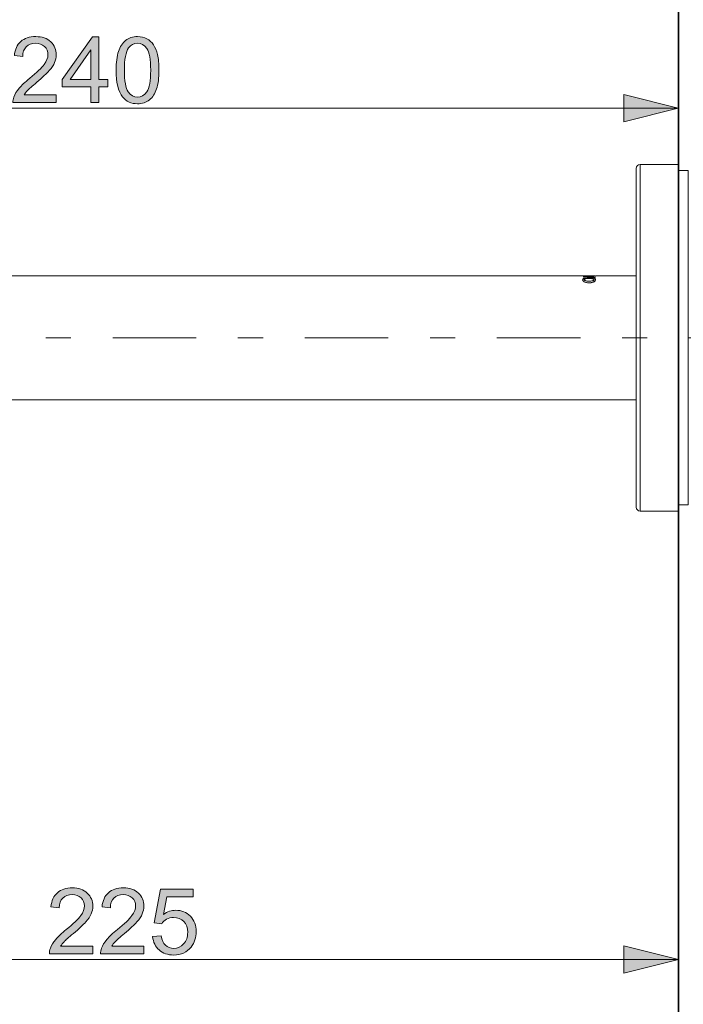
# Model space of a CAD drawing. Units: millimetres. Extents: x 0 to 250, y -250 to 0.
# Drawn here: x 152 to 187, y -89 to -37 of the extents above; entities that cross this region are included whole.
import ezdxf

# ---------------------------------------------------------------- set-up
doc = ezdxf.new("R2010")
doc.units = ezdxf.units.MM
doc.header["$MEASUREMENT"] = 0
doc.linetypes.add('AI-Linetype-5', pattern=[10.127672, 4.403336, -2.201668, 1.321001, -2.201668])
doc.layers.add('Layer 1', color=7, linetype='Continuous', lineweight=0)

# ---------------------------------------------------------------- blocks, each defined once
blk = doc.blocks.new('Block_12')
at = {"layer": 'Layer 1', "true_color": 0x000000, "transparency": 33554687}
h = blk.add_hatch(color=18, dxfattribs=at)
h.dxf.hatch_style = 2
edge = h.paths.add_edge_path()
edge.add_spline(control_points=[(155.657, -86.055), (155.657, -86.055), (155.657, -86.465), (155.657, -86.465), (155.657, -86.465), (153.364, -86.465), (153.364, -86.465), (153.361, -86.362), (153.378, -86.264), (153.414, -86.169), (153.472, -86.013), (153.566, -85.859), (153.694, -85.708), (153.823, -85.556), (154.009, -85.381), (154.252, -85.183), (154.629, -84.873), (154.883, -84.629), (155.016, -84.448), (155.148, -84.267), (155.214, -84.097), (155.214, -83.936), (155.214, -83.767), (155.154, -83.625), (155.033, -83.509), (154.913, -83.393), (154.756, -83.335), (154.562, -83.335), (154.356, -83.335), (154.192, -83.396), (154.069, -83.519), (153.947, -83.642), (153.884, -83.813), (153.883, -84.03), (153.883, -84.03), (153.445, -83.985), (153.445, -83.985), (153.475, -83.659), (153.588, -83.41), (153.783, -83.239), (153.979, -83.068), (154.241, -82.982), (154.571, -82.982), (154.904, -82.982), (155.167, -83.075), (155.361, -83.259), (155.555, -83.444), (155.652, -83.672), (155.652, -83.945), (155.652, -84.084), (155.624, -84.221), (155.567, -84.355), (155.51, -84.489), (155.416, -84.63), (155.284, -84.778), (155.153, -84.926), (154.934, -85.13), (154.628, -85.388), (154.372, -85.603), (154.208, -85.748), (154.136, -85.825), (154.063, -85.901), (154.003, -85.978), (153.956, -86.055), (153.956, -86.055), (155.657, -86.055), (155.657, -86.055)], knot_values=[0, 0, 0, 0, 1, 1, 1, 2, 2, 2, 3, 3, 3, 4, 4, 4, 5, 5, 5, 6, 6, 6, 7, 7, 7, 8, 8, 8, 9, 9, 9, 10, 10, 10, 11, 11, 11, 12, 12, 12, 13, 13, 13, 14, 14, 14, 15, 15, 15, 16, 16, 16, 17, 17, 17, 18, 18, 18, 19, 19, 19, 20, 20, 20, 21, 21, 21, 22, 22, 22, 22], degree=3, periodic=0)
h = blk.add_hatch(color=18, dxfattribs=at)
h.dxf.hatch_style = 2
edge = h.paths.add_edge_path()
edge.add_spline(control_points=[(158.351, -86.055), (158.351, -86.055), (158.351, -86.465), (158.351, -86.465), (158.351, -86.465), (156.059, -86.465), (156.059, -86.465), (156.056, -86.362), (156.072, -86.264), (156.109, -86.169), (156.167, -86.013), (156.26, -85.859), (156.389, -85.708), (156.517, -85.556), (156.703, -85.381), (156.946, -85.183), (157.323, -84.873), (157.578, -84.629), (157.71, -84.448), (157.843, -84.267), (157.909, -84.097), (157.909, -83.936), (157.909, -83.767), (157.849, -83.625), (157.728, -83.509), (157.607, -83.393), (157.45, -83.335), (157.256, -83.335), (157.051, -83.335), (156.887, -83.396), (156.764, -83.519), (156.641, -83.642), (156.579, -83.813), (156.577, -84.03), (156.577, -84.03), (156.139, -83.985), (156.139, -83.985), (156.169, -83.659), (156.282, -83.41), (156.478, -83.239), (156.673, -83.068), (156.936, -82.982), (157.265, -82.982), (157.598, -82.982), (157.862, -83.075), (158.055, -83.259), (158.25, -83.444), (158.347, -83.672), (158.347, -83.945), (158.347, -84.084), (158.318, -84.221), (158.261, -84.355), (158.205, -84.489), (158.11, -84.63), (157.979, -84.778), (157.847, -84.926), (157.628, -85.13), (157.322, -85.388), (157.067, -85.603), (156.903, -85.748), (156.83, -85.825), (156.758, -85.901), (156.698, -85.978), (156.65, -86.055), (156.65, -86.055), (158.351, -86.055), (158.351, -86.055)], knot_values=[0, 0, 0, 0, 1, 1, 1, 2, 2, 2, 3, 3, 3, 4, 4, 4, 5, 5, 5, 6, 6, 6, 7, 7, 7, 8, 8, 8, 9, 9, 9, 10, 10, 10, 11, 11, 11, 12, 12, 12, 13, 13, 13, 14, 14, 14, 15, 15, 15, 16, 16, 16, 17, 17, 17, 18, 18, 18, 19, 19, 19, 20, 20, 20, 21, 21, 21, 22, 22, 22, 22], degree=3, periodic=0)
h = blk.add_hatch(color=18, dxfattribs=at)
h.dxf.hatch_style = 2
edge = h.paths.add_edge_path()
edge.add_spline(control_points=[(158.808, -85.556), (158.808, -85.556), (159.255, -85.518), (159.255, -85.518), (159.288, -85.736), (159.365, -85.9), (159.486, -86.009), (159.606, -86.119), (159.752, -86.174), (159.922, -86.174), (160.127, -86.174), (160.301, -86.096), (160.443, -85.942), (160.585, -85.787), (160.655, -85.582), (160.655, -85.327), (160.655, -85.084), (160.587, -84.892), (160.451, -84.752), (160.314, -84.612), (160.136, -84.541), (159.915, -84.541), (159.778, -84.541), (159.654, -84.573), (159.544, -84.635), (159.433, -84.697), (159.347, -84.778), (159.283, -84.877), (159.283, -84.877), (158.884, -84.825), (158.884, -84.825), (158.884, -84.825), (159.22, -83.044), (159.22, -83.044), (159.22, -83.044), (160.944, -83.044), (160.944, -83.044), (160.944, -83.044), (160.944, -83.451), (160.944, -83.451), (160.944, -83.451), (159.56, -83.451), (159.56, -83.451), (159.56, -83.451), (159.373, -84.383), (159.373, -84.383), (159.581, -84.238), (159.8, -84.165), (160.029, -84.165), (160.331, -84.165), (160.587, -84.27), (160.795, -84.48), (161.003, -84.69), (161.107, -84.959), (161.107, -85.289), (161.107, -85.603), (161.016, -85.874), (160.833, -86.103), (160.611, -86.384), (160.307, -86.524), (159.922, -86.524), (159.607, -86.524), (159.349, -86.436), (159.15, -86.259), (158.95, -86.082), (158.836, -85.848), (158.808, -85.556)], knot_values=[0, 0, 0, 0, 1, 1, 1, 2, 2, 2, 3, 3, 3, 4, 4, 4, 5, 5, 5, 6, 6, 6, 7, 7, 7, 8, 8, 8, 9, 9, 9, 10, 10, 10, 11, 11, 11, 12, 12, 12, 13, 13, 13, 14, 14, 14, 15, 15, 15, 16, 16, 16, 17, 17, 17, 18, 18, 18, 19, 19, 19, 20, 20, 20, 21, 21, 21, 22, 22, 22, 22], degree=3, periodic=0)
at = {"layer": 'Layer 1'}
for points in [[(155.657, -86.055), (155.657, -86.055), (155.657, -86.465), (155.657, -86.465), (155.657, -86.465), (153.364, -86.465), (153.364, -86.465), (153.361, -86.362), (153.378, -86.264), (153.414, -86.169), (153.472, -86.013), (153.566, -85.859), (153.694, -85.708), (153.823, -85.556), (154.009, -85.381), (154.252, -85.183), (154.629, -84.873), (154.883, -84.629), (155.016, -84.448), (155.148, -84.267), (155.214, -84.097), (155.214, -83.936), (155.214, -83.767), (155.154, -83.625), (155.033, -83.509), (154.913, -83.393), (154.756, -83.335), (154.562, -83.335), (154.356, -83.335), (154.192, -83.396), (154.069, -83.519), (153.947, -83.642), (153.884, -83.813), (153.883, -84.03), (153.883, -84.03), (153.445, -83.985), (153.445, -83.985), (153.475, -83.659), (153.588, -83.41), (153.783, -83.239), (153.979, -83.068), (154.241, -82.982), (154.571, -82.982), (154.904, -82.982), (155.167, -83.075), (155.361, -83.259), (155.555, -83.444), (155.652, -83.672), (155.652, -83.945), (155.652, -84.084), (155.624, -84.221), (155.567, -84.355), (155.51, -84.489), (155.416, -84.63), (155.284, -84.778), (155.153, -84.926), (154.934, -85.13), (154.628, -85.388), (154.372, -85.603), (154.208, -85.748), (154.136, -85.825), (154.063, -85.901), (154.003, -85.978), (153.956, -86.055), (153.956, -86.055), (155.657, -86.055), (155.657, -86.055)], [(158.351, -86.055), (158.351, -86.055), (158.351, -86.465), (158.351, -86.465), (158.351, -86.465), (156.059, -86.465), (156.059, -86.465), (156.056, -86.362), (156.072, -86.264), (156.109, -86.169), (156.167, -86.013), (156.26, -85.859), (156.389, -85.708), (156.517, -85.556), (156.703, -85.381), (156.946, -85.183), (157.323, -84.873), (157.578, -84.629), (157.71, -84.448), (157.843, -84.267), (157.909, -84.097), (157.909, -83.936), (157.909, -83.767), (157.849, -83.625), (157.728, -83.509), (157.607, -83.393), (157.45, -83.335), (157.256, -83.335), (157.051, -83.335), (156.887, -83.396), (156.764, -83.519), (156.641, -83.642), (156.579, -83.813), (156.577, -84.03), (156.577, -84.03), (156.139, -83.985), (156.139, -83.985), (156.169, -83.659), (156.282, -83.41), (156.478, -83.239), (156.673, -83.068), (156.936, -82.982), (157.265, -82.982), (157.598, -82.982), (157.862, -83.075), (158.055, -83.259), (158.25, -83.444), (158.347, -83.672), (158.347, -83.945), (158.347, -84.084), (158.318, -84.221), (158.261, -84.355), (158.205, -84.489), (158.11, -84.63), (157.979, -84.778), (157.847, -84.926), (157.628, -85.13), (157.322, -85.388), (157.067, -85.603), (156.903, -85.748), (156.83, -85.825), (156.758, -85.901), (156.698, -85.978), (156.65, -86.055), (156.65, -86.055), (158.351, -86.055), (158.351, -86.055)], [(158.808, -85.556), (158.808, -85.556), (159.255, -85.518), (159.255, -85.518), (159.288, -85.736), (159.365, -85.9), (159.486, -86.009), (159.606, -86.119), (159.752, -86.174), (159.922, -86.174), (160.127, -86.174), (160.301, -86.096), (160.443, -85.942), (160.585, -85.787), (160.655, -85.582), (160.655, -85.327), (160.655, -85.084), (160.587, -84.892), (160.451, -84.752), (160.314, -84.612), (160.136, -84.541), (159.915, -84.541), (159.778, -84.541), (159.654, -84.573), (159.544, -84.635), (159.433, -84.697), (159.347, -84.778), (159.283, -84.877), (159.283, -84.877), (158.884, -84.825), (158.884, -84.825), (158.884, -84.825), (159.22, -83.044), (159.22, -83.044), (159.22, -83.044), (160.944, -83.044), (160.944, -83.044), (160.944, -83.044), (160.944, -83.451), (160.944, -83.451), (160.944, -83.451), (159.56, -83.451), (159.56, -83.451), (159.56, -83.451), (159.373, -84.383), (159.373, -84.383), (159.581, -84.238), (159.8, -84.165), (160.029, -84.165), (160.331, -84.165), (160.587, -84.27), (160.795, -84.48), (161.003, -84.69), (161.107, -84.959), (161.107, -85.289), (161.107, -85.603), (161.016, -85.874), (160.833, -86.103), (160.611, -86.384), (160.307, -86.524), (159.922, -86.524), (159.607, -86.524), (159.349, -86.436), (159.15, -86.259), (158.95, -86.082), (158.836, -85.848), (158.808, -85.556)]]:
    blk.add_open_spline(points, degree=3, knots=[0, 0, 0, 0, 1, 1, 1, 2, 2, 2, 3, 3, 3, 4, 4, 4, 5, 5, 5, 6, 6, 6, 7, 7, 7, 8, 8, 8, 9, 9, 9, 10, 10, 10, 11, 11, 11, 12, 12, 12, 13, 13, 13, 14, 14, 14, 15, 15, 15, 16, 16, 16, 17, 17, 17, 18, 18, 18, 19, 19, 19, 20, 20, 20, 21, 21, 21, 22, 22, 22, 22], dxfattribs=at)
blk = doc.blocks.new('Block_11')
at = {"layer": 'Layer 1'}
blk.add_blockref('Block_12', (0, 0), dxfattribs=at)
blk = doc.blocks.new('Block_10')
at = {"layer": 'Layer 1', "true_color": 0x000000, "transparency": 33554687}
h = blk.add_hatch(color=18, dxfattribs=at)
h.dxf.hatch_style = 2
h.paths.add_polyline_path([(127.76, -86.762), (130.631, -87.48), (130.631, -86.044), (127.76, -86.762)])
h = blk.add_hatch(color=18, dxfattribs=at)
h.dxf.hatch_style = 2
h.paths.add_polyline_path([(186.529, -86.762), (183.659, -86.044), (183.659, -87.48), (186.529, -86.762)])
at = {"layer": 'Layer 1', "color": 18, "lineweight": 18, "true_color": 0x000000}
for p, q in [((127.76, -74.434), (127.76, -87.675)), ((186.529, -74.434), (186.529, -87.675)), ((127.76, -86.762), (186.529, -86.762))]:
    blk.add_line(p, q, dxfattribs=at)
at = {"layer": 'Layer 1'}
for points in [[(127.76, -86.762), (130.631, -87.48), (130.631, -86.044), (127.76, -86.762)], [(186.529, -86.762), (183.659, -86.044), (183.659, -87.48), (186.529, -86.762)]]:
    blk.add_lwpolyline(points, dxfattribs=at)
blk.add_blockref('Block_11', (0, 0), dxfattribs=at)
blk = doc.blocks.new('Block_24')
at = {"layer": 'Layer 1', "true_color": 0x000000, "transparency": 33554687}
h = blk.add_hatch(color=18, dxfattribs=at)
h.dxf.hatch_style = 2
edge = h.paths.add_edge_path()
edge.add_spline(control_points=[(153.728, -41.17), (153.728, -41.17), (153.728, -41.58), (153.728, -41.58), (153.728, -41.58), (151.436, -41.58), (151.436, -41.58), (151.433, -41.477), (151.449, -41.379), (151.486, -41.284), (151.544, -41.128), (151.637, -40.974), (151.766, -40.822), (151.894, -40.671), (152.08, -40.496), (152.323, -40.297), (152.7, -39.988), (152.955, -39.743), (153.087, -39.563), (153.22, -39.382), (153.286, -39.212), (153.286, -39.051), (153.286, -38.882), (153.226, -38.74), (153.105, -38.624), (152.984, -38.508), (152.827, -38.45), (152.633, -38.45), (152.428, -38.45), (152.264, -38.511), (152.141, -38.634), (152.018, -38.757), (151.956, -38.928), (151.954, -39.145), (151.954, -39.145), (151.516, -39.1), (151.516, -39.1), (151.546, -38.774), (151.659, -38.525), (151.855, -38.354), (152.05, -38.183), (152.313, -38.097), (152.642, -38.097), (152.975, -38.097), (153.239, -38.19), (153.432, -38.374), (153.627, -38.559), (153.724, -38.787), (153.724, -39.06), (153.724, -39.199), (153.695, -39.335), (153.638, -39.469), (153.582, -39.603), (153.487, -39.745), (153.356, -39.893), (153.224, -40.041), (153.005, -40.245), (152.699, -40.503), (152.444, -40.718), (152.28, -40.863), (152.207, -40.94), (152.135, -41.016), (152.075, -41.093), (152.027, -41.17), (152.027, -41.17), (153.728, -41.17), (153.728, -41.17)], knot_values=[0, 0, 0, 0, 1, 1, 1, 2, 2, 2, 3, 3, 3, 4, 4, 4, 5, 5, 5, 6, 6, 6, 7, 7, 7, 8, 8, 8, 9, 9, 9, 10, 10, 10, 11, 11, 11, 12, 12, 12, 13, 13, 13, 14, 14, 14, 15, 15, 15, 16, 16, 16, 17, 17, 17, 18, 18, 18, 19, 19, 19, 20, 20, 20, 21, 21, 21, 22, 22, 22, 22], degree=3, periodic=0)
h = blk.add_hatch(color=18, dxfattribs=at)
h.dxf.hatch_style = 2
edge = h.paths.add_edge_path()
edge.add_spline(control_points=[(155.55, -40.359), (155.55, -40.359), (155.55, -38.795), (155.55, -38.795), (155.55, -38.795), (154.464, -40.359), (154.464, -40.359), (154.464, -40.359), (155.55, -40.359), (155.55, -40.359)], knot_values=[0, 0, 0, 0, 1, 1, 1, 2, 2, 2, 3, 3, 3, 3], degree=3, periodic=0)
edge = h.paths.add_edge_path()
edge.add_spline(control_points=[(155.55, -41.58), (155.55, -41.58), (155.55, -40.749), (155.55, -40.749), (155.55, -40.749), (154.045, -40.749), (154.045, -40.749), (154.045, -40.749), (154.045, -40.359), (154.045, -40.359), (154.045, -40.359), (155.628, -38.112), (155.628, -38.112), (155.628, -38.112), (155.976, -38.112), (155.976, -38.112), (155.976, -38.112), (155.976, -40.359), (155.976, -40.359), (155.976, -40.359), (156.444, -40.359), (156.444, -40.359), (156.444, -40.359), (156.444, -40.749), (156.444, -40.749), (156.444, -40.749), (155.976, -40.749), (155.976, -40.749), (155.976, -40.749), (155.976, -41.58), (155.976, -41.58), (155.976, -41.58), (155.55, -41.58), (155.55, -41.58)], knot_values=[0, 0, 0, 0, 1, 1, 1, 2, 2, 2, 3, 3, 3, 4, 4, 4, 5, 5, 5, 6, 6, 6, 7, 7, 7, 8, 8, 8, 9, 9, 9, 10, 10, 10, 11, 11, 11, 11], degree=3, periodic=0)
h = blk.add_hatch(color=18, dxfattribs=at)
h.dxf.hatch_style = 2
edge = h.paths.add_edge_path()
edge.add_spline(control_points=[(157.317, -39.869), (157.317, -40.439), (157.384, -40.817), (157.517, -41.006), (157.65, -41.194), (157.815, -41.289), (158.01, -41.289), (158.206, -41.289), (158.37, -41.194), (158.503, -41.005), (158.637, -40.815), (158.703, -40.437), (158.703, -39.869), (158.703, -39.298), (158.637, -38.919), (158.503, -38.731), (158.37, -38.544), (158.204, -38.45), (158.005, -38.45), (157.81, -38.45), (157.654, -38.533), (157.537, -38.698), (157.39, -38.91), (157.317, -39.3), (157.317, -39.869)], knot_values=[0, 0, 0, 0, 1, 1, 1, 2, 2, 2, 3, 3, 3, 4, 4, 4, 5, 5, 5, 6, 6, 6, 7, 7, 7, 8, 8, 8, 8], degree=3, periodic=0)
edge = h.paths.add_edge_path()
edge.add_spline(control_points=[(156.879, -39.869), (156.879, -39.459), (156.922, -39.129), (157.006, -38.879), (157.09, -38.629), (157.216, -38.436), (157.382, -38.301), (157.549, -38.165), (157.758, -38.097), (158.01, -38.097), (158.196, -38.097), (158.359, -38.135), (158.5, -38.21), (158.64, -38.285), (158.756, -38.393), (158.848, -38.534), (158.939, -38.675), (159.011, -38.847), (159.063, -39.049), (159.115, -39.252), (159.141, -39.525), (159.141, -39.869), (159.141, -40.276), (159.099, -40.605), (159.016, -40.855), (158.932, -41.104), (158.807, -41.298), (158.641, -41.434), (158.474, -41.57), (158.264, -41.639), (158.01, -41.639), (157.676, -41.639), (157.413, -41.519), (157.222, -41.279), (156.994, -40.99), (156.879, -40.521), (156.879, -39.869)], knot_values=[0, 0, 0, 0, 1, 1, 1, 2, 2, 2, 3, 3, 3, 4, 4, 4, 5, 5, 5, 6, 6, 6, 7, 7, 7, 8, 8, 8, 9, 9, 9, 10, 10, 10, 11, 11, 11, 12, 12, 12, 12], degree=3, periodic=0)
at = {"layer": 'Layer 1'}
for points, knots in [([(153.728, -41.17), (153.728, -41.17), (153.728, -41.58), (153.728, -41.58), (153.728, -41.58), (151.436, -41.58), (151.436, -41.58), (151.433, -41.477), (151.449, -41.379), (151.486, -41.284), (151.544, -41.128), (151.637, -40.974), (151.766, -40.822), (151.894, -40.671), (152.08, -40.496), (152.323, -40.297), (152.7, -39.988), (152.955, -39.743), (153.087, -39.563), (153.22, -39.382), (153.286, -39.212), (153.286, -39.051), (153.286, -38.882), (153.226, -38.74), (153.105, -38.624), (152.984, -38.508), (152.827, -38.45), (152.633, -38.45), (152.428, -38.45), (152.264, -38.511), (152.141, -38.634), (152.018, -38.757), (151.956, -38.928), (151.954, -39.145), (151.954, -39.145), (151.516, -39.1), (151.516, -39.1), (151.546, -38.774), (151.659, -38.525), (151.855, -38.354), (152.05, -38.183), (152.313, -38.097), (152.642, -38.097), (152.975, -38.097), (153.239, -38.19), (153.432, -38.374), (153.627, -38.559), (153.724, -38.787), (153.724, -39.06), (153.724, -39.199), (153.695, -39.335), (153.638, -39.469), (153.582, -39.603), (153.487, -39.745), (153.356, -39.893), (153.224, -40.041), (153.005, -40.245), (152.699, -40.503), (152.444, -40.718), (152.28, -40.863), (152.207, -40.94), (152.135, -41.016), (152.075, -41.093), (152.027, -41.17), (152.027, -41.17), (153.728, -41.17), (153.728, -41.17)], [0, 0, 0, 0, 1, 1, 1, 2, 2, 2, 3, 3, 3, 4, 4, 4, 5, 5, 5, 6, 6, 6, 7, 7, 7, 8, 8, 8, 9, 9, 9, 10, 10, 10, 11, 11, 11, 12, 12, 12, 13, 13, 13, 14, 14, 14, 15, 15, 15, 16, 16, 16, 17, 17, 17, 18, 18, 18, 19, 19, 19, 20, 20, 20, 21, 21, 21, 22, 22, 22, 22]), ([(155.55, -41.58), (155.55, -41.58), (155.55, -40.749), (155.55, -40.749), (155.55, -40.749), (154.045, -40.749), (154.045, -40.749), (154.045, -40.749), (154.045, -40.359), (154.045, -40.359), (154.045, -40.359), (155.628, -38.112), (155.628, -38.112), (155.628, -38.112), (155.976, -38.112), (155.976, -38.112), (155.976, -38.112), (155.976, -40.359), (155.976, -40.359), (155.976, -40.359), (156.444, -40.359), (156.444, -40.359), (156.444, -40.359), (156.444, -40.749), (156.444, -40.749), (156.444, -40.749), (155.976, -40.749), (155.976, -40.749), (155.976, -40.749), (155.976, -41.58), (155.976, -41.58), (155.976, -41.58), (155.55, -41.58), (155.55, -41.58)], [0, 0, 0, 0, 1, 1, 1, 2, 2, 2, 3, 3, 3, 4, 4, 4, 5, 5, 5, 6, 6, 6, 7, 7, 7, 8, 8, 8, 9, 9, 9, 10, 10, 10, 11, 11, 11, 11]), ([(156.879, -39.869), (156.879, -39.459), (156.922, -39.129), (157.006, -38.879), (157.09, -38.629), (157.216, -38.436), (157.382, -38.301), (157.549, -38.165), (157.758, -38.097), (158.01, -38.097), (158.196, -38.097), (158.359, -38.135), (158.5, -38.21), (158.64, -38.285), (158.756, -38.393), (158.848, -38.534), (158.939, -38.675), (159.011, -38.847), (159.063, -39.049), (159.115, -39.252), (159.141, -39.525), (159.141, -39.869), (159.141, -40.276), (159.099, -40.605), (159.016, -40.855), (158.932, -41.104), (158.807, -41.298), (158.641, -41.434), (158.474, -41.57), (158.264, -41.639), (158.01, -41.639), (157.676, -41.639), (157.413, -41.519), (157.222, -41.279), (156.994, -40.99), (156.879, -40.521), (156.879, -39.869)], [0, 0, 0, 0, 1, 1, 1, 2, 2, 2, 3, 3, 3, 4, 4, 4, 5, 5, 5, 6, 6, 6, 7, 7, 7, 8, 8, 8, 9, 9, 9, 10, 10, 10, 11, 11, 11, 12, 12, 12, 12]), ([(155.55, -40.359), (155.55, -40.359), (155.55, -38.795), (155.55, -38.795), (155.55, -38.795), (154.464, -40.359), (154.464, -40.359), (154.464, -40.359), (155.55, -40.359), (155.55, -40.359)], [0, 0, 0, 0, 1, 1, 1, 2, 2, 2, 3, 3, 3, 3]), ([(157.317, -39.869), (157.317, -40.439), (157.384, -40.817), (157.517, -41.006), (157.65, -41.194), (157.815, -41.289), (158.01, -41.289), (158.206, -41.289), (158.37, -41.194), (158.503, -41.005), (158.637, -40.815), (158.703, -40.437), (158.703, -39.869), (158.703, -39.298), (158.637, -38.919), (158.503, -38.731), (158.37, -38.544), (158.204, -38.45), (158.005, -38.45), (157.81, -38.45), (157.654, -38.533), (157.537, -38.698), (157.39, -38.91), (157.317, -39.3), (157.317, -39.869)], [0, 0, 0, 0, 1, 1, 1, 2, 2, 2, 3, 3, 3, 4, 4, 4, 5, 5, 5, 6, 6, 6, 7, 7, 7, 8, 8, 8, 8])]:
    blk.add_open_spline(points, degree=3, knots=knots, dxfattribs=at)
blk = doc.blocks.new('Block_23')
at = {"layer": 'Layer 1'}
blk.add_blockref('Block_24', (0, 0), dxfattribs=at)
blk = doc.blocks.new('Block_22')
at = {"layer": 'Layer 1', "true_color": 0x000000, "transparency": 33554687}
h = blk.add_hatch(color=18, dxfattribs=at)
h.dxf.hatch_style = 2
h.paths.add_polyline_path([(123.902, -41.876), (126.772, -42.594), (126.772, -41.158), (123.902, -41.876)])
h = blk.add_hatch(color=18, dxfattribs=at)
h.dxf.hatch_style = 2
h.paths.add_polyline_path([(186.527, -41.876), (183.657, -41.158), (183.657, -42.594), (186.527, -41.876)])
at = {"layer": 'Layer 1', "color": 18, "lineweight": 18, "true_color": 0x000000}
for p, q in [((123.902, -66.335), (123.902, -40.963)), ((186.527, -44.576), (186.527, -40.963)), ((123.902, -41.876), (186.527, -41.876))]:
    blk.add_line(p, q, dxfattribs=at)
at = {"layer": 'Layer 1'}
for points in [[(123.902, -41.876), (126.772, -42.594), (126.772, -41.158), (123.902, -41.876)], [(186.527, -41.876), (183.657, -41.158), (183.657, -42.594), (186.527, -41.876)]]:
    blk.add_lwpolyline(points, dxfattribs=at)
blk.add_blockref('Block_23', (0, 0), dxfattribs=at)
blk = doc.blocks.new('Block_4')
at = {"layer": 'Layer 1', "color": 18, "lineweight": 35, "true_color": 0x000000}
blk.add_line((186.529, -239.994), (186.529, -10.006), dxfattribs=at)
at = {"layer": 'Layer 1', "color": 18, "lineweight": 20, "true_color": 0x000000}
for p, q in [((186.527, -124.503), (186.527, -43.531)), ((181.629, -50.745), (181.629, -50.743)), ((181.629, -50.871), (181.629, -50.868)), ((181.816, -50.855), (181.816, -50.852)), ((181.824, -50.714), (181.824, -50.711)), ((181.832, -50.855), (181.832, -50.852)), ((181.842, -50.714), (181.842, -50.711)), ((181.903, -50.711), (182.139, -50.711)), ((181.928, -50.716), (181.928, -50.713)), ((182.019, -50.871), (182.019, -50.868)), ((184.307, -50.714), (182.174, -50.714)), ((181.481, -50.918), (181.481, -50.915)), ((181.565, -51.027), (181.565, -51.024)), ((181.824, -51.082), (181.824, -51.079)), ((182.082, -51.027), (182.082, -51.024)), ((182.166, -50.918), (182.166, -50.915))]:
    blk.add_line(p, q, dxfattribs=at)
at = {"layer": 'Layer 1', "color": 18, "linetype": 'AI-Linetype-5', "lineweight": 15, "true_color": 0x000000}
blk.add_line((126.32, -53.978), (209.663, -53.978), dxfattribs=at)
at = {"layer": 'Layer 1', "color": 18, "lineweight": 20, "true_color": 0x000000}
for points in [[(184.516, -44.837), (184.516, -53.978), (184.516, -63.12)], [(186.527, -62.794), (187.05, -62.794), (187.05, -45.163), (186.527, -45.163)], [(181.903, -50.714), (181.842, -50.714), (181.824, -50.714), (181.805, -50.714), (181.805, -50.711)]]:
    blk.add_lwpolyline(points, dxfattribs=at)
blk.add_lwpolyline([(181.824, -51.082), (181.805, -51.082), (181.805, -51.079), (181.824, -51.079), (181.842, -51.079), (181.842, -51.082)], close=True, dxfattribs=at)
for points, knots in [([(186.527, -44.837), (185.857, -44.837), (185.187, -44.837), (184.516, -44.837), (184.401, -44.837), (184.307, -44.931), (184.307, -45.046), (184.307, -48.023), (184.307, -51.001), (184.307, -53.978), (184.307, -56.956), (184.307, -59.933), (184.307, -62.911), (184.307, -63.026), (184.401, -63.12), (184.516, -63.12), (185.187, -63.12), (185.857, -63.12), (186.527, -63.12)], [0, 0, 0, 0, 1, 1, 1, 2, 2, 2, 3, 3, 3, 4, 4, 4, 5, 5, 5, 6, 6, 6, 6]), ([(181.765, -50.714), (181.185, -50.714), (180.606, -50.714), (180.026, -50.714), (178.626, -50.714), (177.226, -50.714), (175.826, -50.714), (174.475, -50.714), (173.122, -50.714), (171.77, -50.714), (170.482, -50.714), (169.194, -50.714), (167.906, -50.714), (166.693, -50.714), (165.481, -50.714), (164.268, -50.714), (163.141, -50.714), (162.013, -50.714), (160.885, -50.714), (159.849, -50.714), (158.812, -50.714), (157.775, -50.714), (156.833, -50.714), (155.89, -50.714), (154.947, -50.714), (154.007, -50.714), (153.066, -50.714), (152.125, -50.714), (151.305, -50.714), (150.486, -50.714), (149.667, -50.714), (148.968, -50.714), (148.269, -50.714), (147.57, -50.714), (146.99, -50.714), (146.41, -50.714), (145.83, -50.714), (145.456, -50.714), (145.082, -50.714), (144.709, -50.714), (144.405, -50.714), (144.102, -50.714), (143.799, -50.714), (143.553, -50.714), (143.307, -50.714), (143.061, -50.714), (142.794, -50.714), (142.527, -50.714), (142.259, -50.714), (141.906, -50.713), (141.553, -50.712), (141.201, -50.714), (140.762, -50.717), (140.322, -50.725), (139.884, -50.748), (139.36, -50.776), (138.838, -50.826), (138.319, -50.901), (137.734, -50.987), (137.154, -51.107), (136.584, -51.261), (136.122, -51.386), (135.666, -51.535), (135.217, -51.706), (134.83, -51.853), (134.449, -52.017), (134.075, -52.196), (133.76, -52.347), (133.45, -52.51), (133.146, -52.684), (132.896, -52.826), (132.65, -52.975), (132.409, -53.132), (132.2, -53.268), (131.995, -53.408), (131.793, -53.554), (131.57, -53.716), (131.351, -53.884), (131.136, -54.058), (130.878, -54.267), (130.626, -54.485), (130.382, -54.711), (130.18, -54.897), (129.984, -55.089), (129.792, -55.286), (129.634, -55.45), (129.479, -55.618), (129.329, -55.789), (129.16, -55.98), (128.997, -56.177), (128.839, -56.377), (128.661, -56.603), (128.49, -56.834), (128.327, -57.071), (128.156, -57.316), (127.993, -57.568), (127.836, -57.823), (127.637, -58.147), (127.45, -58.477), (127.274, -58.814), (127.068, -59.21), (126.878, -59.615), (126.697, -60.024), (126.499, -60.469), (126.31, -60.917), (126.121, -61.366), (125.909, -61.867), (125.697, -62.368), (125.484, -62.869), (125.238, -63.447), (124.992, -64.026), (124.747, -64.604), (124.465, -65.268), (124.183, -65.932), (123.902, -66.596), (123.918, -66.559), (123.933, -66.522), (123.948, -66.485)], [0, 0, 0, 0, 1, 1, 1, 2, 2, 2, 3, 3, 3, 4, 4, 4, 5, 5, 5, 6, 6, 6, 7, 7, 7, 8, 8, 8, 9, 9, 9, 10, 10, 10, 11, 11, 11, 12, 12, 12, 13, 13, 13, 14, 14, 14, 15, 15, 15, 16, 16, 16, 17, 17, 17, 18, 18, 18, 19, 19, 19, 20, 20, 20, 21, 21, 21, 22, 22, 22, 23, 23, 23, 24, 24, 24, 25, 25, 25, 26, 26, 26, 27, 27, 27, 28, 28, 28, 29, 29, 29, 30, 30, 30, 31, 31, 31, 32, 32, 32, 33, 33, 33, 34, 34, 34, 35, 35, 35, 36, 36, 36, 37, 37, 37, 38, 38, 38, 39, 39, 39, 39]), ([(181.805, -51.079), (181.781, -51.078), (181.756, -51.077), (181.732, -51.074), (181.699, -51.071), (181.668, -51.064), (181.641, -51.055), (181.613, -51.047), (181.589, -51.035), (181.565, -51.024), (181.552, -51.015), (181.538, -51.006), (181.526, -50.997), (181.504, -50.979), (181.492, -50.96), (181.486, -50.942), (181.484, -50.933), (181.483, -50.924), (181.481, -50.915), (181.485, -50.898), (181.489, -50.881), (181.503, -50.867), (181.509, -50.86), (181.517, -50.853), (181.527, -50.848), (181.538, -50.842), (181.552, -50.837), (181.565, -50.832), (181.582, -50.827), (181.599, -50.822), (181.618, -50.818), (181.646, -50.812), (181.678, -50.809), (181.712, -50.806), (181.742, -50.804), (181.773, -50.803), (181.805, -50.803), (181.811, -50.803), (181.818, -50.803), (181.824, -50.803), (181.83, -50.803), (181.836, -50.803), (181.842, -50.803), (181.867, -50.803), (181.891, -50.804), (181.916, -50.805), (181.95, -50.807), (181.982, -50.81), (182.011, -50.815), (182.037, -50.82), (182.06, -50.826), (182.082, -50.832), (182.096, -50.837), (182.111, -50.843), (182.122, -50.849), (182.143, -50.861), (182.155, -50.874), (182.16, -50.889), (182.164, -50.897), (182.165, -50.906), (182.166, -50.915), (182.162, -50.933), (182.159, -50.952), (182.146, -50.971), (182.14, -50.979), (182.131, -50.988), (182.12, -50.998), (182.109, -51.007), (182.096, -51.015), (182.082, -51.024), (182.066, -51.032), (182.049, -51.04), (182.03, -51.047), (182.004, -51.058), (181.973, -51.066), (181.939, -51.071), (181.908, -51.076), (181.875, -51.078), (181.842, -51.079)], [0, 0, 0, 0, 1, 1, 1, 2, 2, 2, 3, 3, 3, 4, 4, 4, 5, 5, 5, 6, 6, 6, 7, 7, 7, 8, 8, 8, 9, 9, 9, 10, 10, 10, 11, 11, 11, 12, 12, 12, 13, 13, 13, 14, 14, 14, 15, 15, 15, 16, 16, 16, 17, 17, 17, 18, 18, 18, 19, 19, 19, 20, 20, 20, 21, 21, 21, 22, 22, 22, 23, 23, 23, 24, 24, 24, 25, 25, 25, 26, 26, 26, 26]), ([(181.805, -51.082), (181.781, -51.081), (181.756, -51.08), (181.732, -51.078), (181.699, -51.074), (181.668, -51.067), (181.641, -51.058), (181.613, -51.05), (181.589, -51.038), (181.565, -51.027), (181.552, -51.018), (181.538, -51.009), (181.526, -51), (181.504, -50.982), (181.492, -50.963), (181.486, -50.945), (181.484, -50.936), (181.483, -50.927), (181.481, -50.918), (181.485, -50.901), (181.489, -50.884), (181.503, -50.869), (181.509, -50.863), (181.517, -50.856), (181.527, -50.851), (181.538, -50.845), (181.552, -50.84), (181.565, -50.835), (181.582, -50.83), (181.599, -50.825), (181.618, -50.821), (181.646, -50.815), (181.678, -50.811), (181.712, -50.809), (181.742, -50.807), (181.773, -50.806), (181.805, -50.806)], [0, 0, 0, 0, 1, 1, 1, 2, 2, 2, 3, 3, 3, 4, 4, 4, 5, 5, 5, 6, 6, 6, 7, 7, 7, 8, 8, 8, 9, 9, 9, 10, 10, 10, 11, 11, 11, 12, 12, 12, 12]), ([(181.507, -50.715), (181.534, -50.715), (181.56, -50.715), (181.586, -50.715), (181.586, -50.717), (181.586, -50.719), (181.586, -50.721), (181.587, -50.721), (181.587, -50.721), (181.589, -50.722), (181.59, -50.722), (181.593, -50.723), (181.596, -50.723), (181.598, -50.723), (181.602, -50.723), (181.606, -50.724), (181.61, -50.724), (181.615, -50.724), (181.62, -50.724), (181.623, -50.724), (181.626, -50.724), (181.629, -50.724), (181.773, -50.724), (181.917, -50.724), (182.06, -50.724), (182.06, -50.723), (182.06, -50.72), (182.06, -50.718), (182.059, -50.718), (182.058, -50.717), (182.054, -50.717), (182.051, -50.716), (182.045, -50.715), (182.038, -50.715), (182.03, -50.715), (182.021, -50.714), (182.011, -50.714), (182, -50.714), (181.988, -50.714), (181.977, -50.714), (181.961, -50.713), (181.945, -50.713), (181.928, -50.713), (181.92, -50.713), (181.911, -50.713), (181.903, -50.713), (181.903, -50.714), (181.903, -50.715), (181.903, -50.716), (181.911, -50.716), (181.92, -50.716), (181.928, -50.716), (181.945, -50.716), (181.961, -50.716), (181.977, -50.716), (181.988, -50.716), (182, -50.716), (182.011, -50.717), (182.021, -50.717), (182.03, -50.717), (182.038, -50.718), (182.045, -50.718), (182.051, -50.718), (182.054, -50.719), (182.058, -50.72), (182.059, -50.721), (182.06, -50.721)], [0, 0, 0, 0, 1, 1, 1, 2, 2, 2, 3, 3, 3, 4, 4, 4, 5, 5, 5, 6, 6, 6, 7, 7, 7, 8, 8, 8, 9, 9, 9, 10, 10, 10, 11, 11, 11, 12, 12, 12, 13, 13, 13, 14, 14, 14, 15, 15, 15, 16, 16, 16, 17, 17, 17, 18, 18, 18, 19, 19, 19, 20, 20, 20, 21, 21, 21, 22, 22, 22, 22]), ([(181.903, -50.79), (181.982, -50.79), (182.06, -50.79), (182.139, -50.79), (182.139, -50.791), (182.139, -50.792), (182.139, -50.793), (182.06, -50.793), (181.982, -50.793), (181.903, -50.793), (181.903, -50.792), (181.903, -50.791), (181.903, -50.79), (181.903, -50.784), (181.903, -50.778), (181.903, -50.773), (181.911, -50.773), (181.92, -50.773), (181.928, -50.773), (181.947, -50.772), (181.966, -50.772), (181.983, -50.771), (181.996, -50.77), (182.008, -50.769), (182.018, -50.767), (182.029, -50.766), (182.037, -50.764), (182.045, -50.762), (182.051, -50.76), (182.056, -50.758), (182.059, -50.756), (182.06, -50.755), (182.06, -50.754), (182.06, -50.754), (182.06, -50.75), (182.06, -50.746), (182.06, -50.743), (181.917, -50.743), (181.773, -50.743), (181.629, -50.743), (181.624, -50.743), (181.619, -50.743), (181.615, -50.743), (181.61, -50.743), (181.606, -50.743), (181.602, -50.744), (181.598, -50.744), (181.595, -50.744), (181.593, -50.745), (181.59, -50.746), (181.588, -50.746), (181.587, -50.747), (181.587, -50.747), (181.586, -50.748), (181.586, -50.749), (181.586, -50.754), (181.586, -50.758), (181.586, -50.764), (181.56, -50.764), (181.534, -50.764), (181.507, -50.764), (181.507, -50.764), (181.507, -50.766), (181.507, -50.766), (181.534, -50.766), (181.56, -50.766), (181.586, -50.766), (181.586, -50.766), (181.586, -50.764), (181.586, -50.764)], [0, 0, 0, 0, 1, 1, 1, 2, 2, 2, 3, 3, 3, 4, 4, 4, 5, 5, 5, 6, 6, 6, 7, 7, 7, 8, 8, 8, 9, 9, 9, 10, 10, 10, 11, 11, 11, 12, 12, 12, 13, 13, 13, 14, 14, 14, 15, 15, 15, 16, 16, 16, 17, 17, 17, 18, 18, 18, 19, 19, 19, 20, 20, 20, 21, 21, 21, 22, 22, 22, 23, 23, 23, 23]), ([(181.904, -50.711), (181.884, -50.711), (181.863, -50.711), (181.842, -50.711), (181.836, -50.711), (181.83, -50.711), (181.824, -50.711), (181.818, -50.711), (181.811, -50.711), (181.805, -50.711), (181.781, -50.711), (181.756, -50.711), (181.732, -50.711), (181.697, -50.711), (181.663, -50.711), (181.634, -50.712), (181.609, -50.712), (181.587, -50.713), (181.565, -50.714)], [0, 0, 0, 0, 1, 1, 1, 2, 2, 2, 3, 3, 3, 4, 4, 4, 5, 5, 5, 6, 6, 6, 6]), ([(181.832, -50.852), (181.854, -50.852), (181.877, -50.852), (181.9, -50.853), (181.916, -50.854), (181.931, -50.855), (181.947, -50.856), (181.959, -50.858), (181.972, -50.859), (181.984, -50.861), (181.996, -50.863), (182.008, -50.866), (182.019, -50.868), (182.033, -50.873), (182.047, -50.878), (182.057, -50.883), (182.068, -50.889), (182.075, -50.895), (182.078, -50.902), (182.08, -50.906), (182.081, -50.911), (182.082, -50.916), (182.081, -50.921), (182.08, -50.926), (182.077, -50.932), (182.072, -50.939), (182.064, -50.947), (182.052, -50.955), (182.043, -50.96), (182.031, -50.965), (182.019, -50.97), (182, -50.975), (181.98, -50.981), (181.959, -50.984), (181.929, -50.99), (181.895, -50.992), (181.862, -50.992), (181.852, -50.993), (181.842, -50.993), (181.832, -50.993), (181.827, -50.993), (181.821, -50.993), (181.816, -50.993), (181.793, -50.992), (181.77, -50.992), (181.747, -50.99), (181.716, -50.988), (181.685, -50.985), (181.659, -50.978), (181.648, -50.976), (181.638, -50.973), (181.629, -50.97), (181.614, -50.964), (181.6, -50.958), (181.589, -50.95), (181.578, -50.944), (181.572, -50.936), (181.569, -50.929), (181.567, -50.924), (181.566, -50.92), (181.566, -50.916), (181.566, -50.91), (181.567, -50.906), (181.57, -50.9), (181.574, -50.893), (181.583, -50.886), (181.594, -50.881), (181.604, -50.876), (181.616, -50.872), (181.629, -50.868), (181.647, -50.864), (181.667, -50.86), (181.688, -50.858), (181.718, -50.853), (181.752, -50.852), (181.785, -50.852), (181.796, -50.852), (181.805, -50.852), (181.816, -50.852), (181.821, -50.852), (181.827, -50.852), (181.832, -50.852)], [0, 0, 0, 0, 1, 1, 1, 2, 2, 2, 3, 3, 3, 4, 4, 4, 5, 5, 5, 6, 6, 6, 7, 7, 7, 8, 8, 8, 9, 9, 9, 10, 10, 10, 11, 11, 11, 12, 12, 12, 13, 13, 13, 14, 14, 14, 15, 15, 15, 16, 16, 16, 17, 17, 17, 18, 18, 18, 19, 19, 19, 20, 20, 20, 21, 21, 21, 22, 22, 22, 23, 23, 23, 24, 24, 24, 25, 25, 25, 26, 26, 26, 27, 27, 27, 27]), ([(181.566, -50.918), (181.566, -50.913), (181.567, -50.908), (181.57, -50.903), (181.574, -50.896), (181.583, -50.889), (181.594, -50.884), (181.604, -50.879), (181.616, -50.875), (181.629, -50.871), (181.647, -50.867), (181.667, -50.863), (181.688, -50.86), (181.718, -50.856), (181.752, -50.855), (181.785, -50.855), (181.796, -50.855), (181.805, -50.855), (181.816, -50.855), (181.821, -50.855), (181.827, -50.855), (181.832, -50.855), (181.854, -50.855), (181.877, -50.855), (181.9, -50.856), (181.916, -50.856), (181.931, -50.858), (181.947, -50.859), (181.959, -50.86), (181.972, -50.862), (181.984, -50.864), (181.996, -50.866), (182.008, -50.869), (182.019, -50.871), (182.033, -50.876), (182.047, -50.88), (182.057, -50.886), (182.068, -50.892), (182.075, -50.898), (182.078, -50.905), (182.08, -50.909), (182.081, -50.914), (182.082, -50.918)], [0, 0, 0, 0, 1, 1, 1, 2, 2, 2, 3, 3, 3, 4, 4, 4, 5, 5, 5, 6, 6, 6, 7, 7, 7, 8, 8, 8, 9, 9, 9, 10, 10, 10, 11, 11, 11, 12, 12, 12, 13, 13, 13, 14, 14, 14, 14]), ([(182.06, -50.745), (181.917, -50.745), (181.773, -50.745), (181.629, -50.745), (181.624, -50.745), (181.619, -50.746), (181.615, -50.746), (181.61, -50.746), (181.606, -50.746), (181.602, -50.746), (181.598, -50.747), (181.595, -50.747), (181.593, -50.748), (181.59, -50.749), (181.588, -50.749), (181.587, -50.75), (181.587, -50.75), (181.586, -50.751), (181.586, -50.751)], [0, 0, 0, 0, 1, 1, 1, 2, 2, 2, 3, 3, 3, 4, 4, 4, 5, 5, 5, 6, 6, 6, 6]), ([(181.842, -50.806), (181.867, -50.806), (181.891, -50.806), (181.916, -50.807), (181.95, -50.809), (181.982, -50.813), (182.011, -50.818), (182.037, -50.823), (182.06, -50.829), (182.082, -50.834), (182.096, -50.84), (182.111, -50.846), (182.122, -50.852), (182.143, -50.863), (182.155, -50.877), (182.16, -50.892), (182.164, -50.9), (182.165, -50.909), (182.166, -50.918), (182.162, -50.936), (182.159, -50.955), (182.146, -50.973), (182.14, -50.982), (182.131, -50.992), (182.12, -51.001), (182.109, -51.01), (182.096, -51.018), (182.082, -51.027), (182.066, -51.035), (182.049, -51.043), (182.031, -51.05), (182.004, -51.061), (181.973, -51.069), (181.939, -51.074), (181.908, -51.079), (181.875, -51.081), (181.842, -51.082)], [0, 0, 0, 0, 1, 1, 1, 2, 2, 2, 3, 3, 3, 4, 4, 4, 5, 5, 5, 6, 6, 6, 7, 7, 7, 8, 8, 8, 9, 9, 9, 10, 10, 10, 11, 11, 11, 12, 12, 12, 12]), ([(181.928, -50.775), (181.947, -50.775), (181.966, -50.775), (181.983, -50.773), (181.996, -50.773), (182.008, -50.772), (182.018, -50.77), (182.029, -50.769), (182.037, -50.767), (182.045, -50.765), (182.051, -50.763), (182.056, -50.761), (182.059, -50.759), (182.06, -50.758), (182.06, -50.757), (182.06, -50.756)], [0, 0, 0, 0, 1, 1, 1, 2, 2, 2, 3, 3, 3, 4, 4, 4, 5, 5, 5, 5]), ([(182.166, -50.737), (182.165, -50.735), (182.163, -50.732), (182.16, -50.729), (182.158, -50.727), (182.155, -50.724), (182.145, -50.723), (182.143, -50.723), (182.141, -50.723), (182.139, -50.723)], [0, 0, 0, 0, 1, 1, 1, 2, 2, 2, 3, 3, 3, 3]), ([(132.009, -64.206), (132.064, -64.077), (132.118, -63.949), (132.173, -63.821), (132.269, -63.592), (132.367, -63.364), (132.465, -63.136), (132.547, -62.944), (132.629, -62.753), (132.715, -62.563), (132.808, -62.353), (132.907, -62.144), (133.01, -61.939), (133.211, -61.544), (133.433, -61.16), (133.687, -60.797), (133.915, -60.47), (134.169, -60.161), (134.443, -59.872), (134.668, -59.635), (134.907, -59.412), (135.159, -59.203), (135.389, -59.012), (135.631, -58.832), (135.881, -58.666), (136.157, -58.482), (136.443, -58.314), (136.739, -58.164), (137.07, -57.995), (137.412, -57.849), (137.763, -57.726), (138.192, -57.577), (138.635, -57.465), (139.084, -57.39), (139.503, -57.319), (139.929, -57.281), (140.354, -57.262), (140.778, -57.243), (141.203, -57.243), (141.627, -57.243), (142.006, -57.243), (142.386, -57.243), (142.765, -57.243), (143.086, -57.243), (143.407, -57.243), (143.729, -57.243), (144.113, -57.243), (144.498, -57.243), (144.882, -57.243), (145.358, -57.243), (145.833, -57.243), (146.309, -57.243), (146.877, -57.243), (147.446, -57.243), (148.014, -57.243), (148.676, -57.243), (149.34, -57.243), (150.002, -57.243), (150.761, -57.243), (151.519, -57.243), (152.278, -57.243), (153.132, -57.243), (153.987, -57.243), (154.841, -57.243), (155.792, -57.243), (156.742, -57.243), (157.692, -57.243), (158.736, -57.243), (159.78, -57.243), (160.824, -57.243), (161.957, -57.243), (163.091, -57.243), (164.225, -57.243), (165.442, -57.243), (166.659, -57.243), (167.877, -57.243), (169.169, -57.243), (170.461, -57.243), (171.754, -57.243), (173.109, -57.243), (174.464, -57.243), (175.818, -57.243), (177.22, -57.243), (178.622, -57.243), (180.024, -57.243), (181.452, -57.243), (182.879, -57.243), (184.307, -57.243)], [0, 0, 0, 0, 1, 1, 1, 2, 2, 2, 3, 3, 3, 4, 4, 4, 5, 5, 5, 6, 6, 6, 7, 7, 7, 8, 8, 8, 9, 9, 9, 10, 10, 10, 11, 11, 11, 12, 12, 12, 13, 13, 13, 14, 14, 14, 15, 15, 15, 16, 16, 16, 17, 17, 17, 18, 18, 18, 19, 19, 19, 20, 20, 20, 21, 21, 21, 22, 22, 22, 23, 23, 23, 24, 24, 24, 25, 25, 25, 26, 26, 26, 27, 27, 27, 28, 28, 28, 29, 29, 29, 29])]:
    blk.add_open_spline(points, degree=3, knots=knots, dxfattribs=at)
at = {"layer": 'Layer 1'}
for name in ['Block_22', 'Block_10']:
    blk.add_blockref(name, (0, 0), dxfattribs=at)

msp = doc.modelspace()

# ---------------------------------------------------------------- block references
at = {"layer": 'Layer 1'}
msp.add_blockref('Block_4', (0, 0), dxfattribs=at)

doc.saveas('drawing.dxf')
